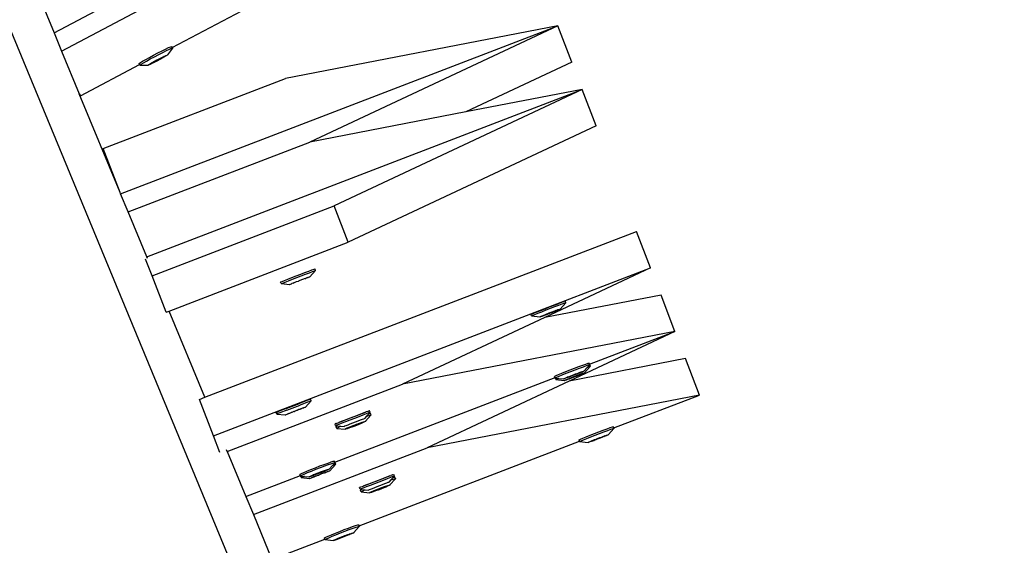
# Model space of a CAD drawing. Units: millimetres. Extents: x -173 to 1578, y 76 to 1107.
# Drawn here: x 1073 to 1104, y 511 to 528 of the extents above; entities that cross this region are included whole.
import ezdxf

# ---------------------------------------------------------------- set-up
doc = ezdxf.new("R2010")
doc.units = ezdxf.units.MM
doc.header["$LTSCALE"] = 45
doc.header["$PDSIZE"] = -1
doc.layers.add('VP-DIM', color=7, linetype='Continuous')
doc.layers.add('VP-HIC', color=6, linetype='Continuous')
doc.layers.add('VP-EQ', color=7, linetype='Continuous', true_color=0x8a3492)
doc.dimstyles.get("Standard").update_dxf_attribs({"dimtxt": 14, "dimasz": 15, "dimexe": 20, "dimexo": 50, "dimgap": 20, "dimtad": 0, "dimdec": 0, "dimzin": 0, "dimdsep": 46, "dimtxsty": 'Standard', "dimcen": -0.001, "dimadec": 0, "dimazin": 0, "dimtfac": 1, "dimtdec": 4, "dimtofl": 0, "dimtmove": 0, "dimatfit": 3, "dimfxl": 70, "dimfxlon": 1, "dimtolj": 1, "dimtzin": 0, "dimarcsym": 0})

# ---------------------------------------------------------------- blocks, each defined once
blk = doc.blocks.new('*D1163')
at = {"layer": 'Defpoints', "color": 0}
for p in [(1197.834, 1008.596), (1197.834, 732.302), (297.006, 509.621)]:
    blk.add_point(p, dxfattribs=at)
at = {"layer": 'VP-DIM', "color": 0, "lineweight": -2}
for p, q in [((297.006, 938.596), (297.006, 1028.596)), ((1197.834, 938.596), (1197.834, 1028.596)), ((312.006, 1008.596), (697.702, 1008.596)), ((1182.834, 1008.596), (772.702, 1008.596))]:
    blk.add_line(p, q, dxfattribs=at)
at = {"layer": 'VP-DIM', "color": 0}
for points in [[(312.006, 1011.096), (312.006, 1006.096), (297.006, 1008.596)], [(1182.834, 1006.096), (1182.834, 1011.096), (1197.834, 1008.596)]]:
    blk.add_solid(points, dxfattribs=at)
at = {"layer": 'VP-DIM', "color": 0, "insert": (735.202, 1008.596), "char_height": 14, "attachment_point": 5}
blk.add_mtext('\\A1;905', dxfattribs=at)
blk = doc.blocks.new('*D1164')
at = {"layer": 'Defpoints', "color": 0}
for p in [(692.223, 740.596), (1459.834, 740.596), (1189.54, 226.69)]:
    blk.add_point(p, dxfattribs=at)
at = {"layer": 'VP-DIM', "color": 0, "lineweight": -2}
for p, q in [((1389.834, 740.596), (1479.834, 740.596)), ((1459.834, 725.596), (1459.834, 522.141)), ((1459.834, 241.69), (1459.834, 449.474)), ((1389.834, 226.69), (1479.834, 226.69))]:
    blk.add_line(p, q, dxfattribs=at)
at = {"layer": 'VP-DIM', "color": 0}
for points in [[(1462.334, 725.596), (1457.334, 725.596), (1459.834, 740.596)], [(1457.334, 241.69), (1462.334, 241.69), (1459.834, 226.69)]]:
    blk.add_solid(points, dxfattribs=at)
at = {"layer": 'VP-DIM', "color": 0, "insert": (1459.834, 485.808), "char_height": 14, "attachment_point": 5, "rotation": 90}
blk.add_mtext('\\A1;515', dxfattribs=at)
blk = doc.blocks.new('*D1165')
at = {"layer": 'Defpoints', "color": 0}
for p in [(94.92, 1087.143), (94.92, 483.608), (1349.92, 483.608)]:
    blk.add_point(p, dxfattribs=at)
at = {"layer": 'VP-DIM', "color": 0, "lineweight": -2}
for p, q in [((94.92, 1017.143), (94.92, 1107.143)), ((1349.92, 1017.143), (1349.92, 1107.143)), ((109.92, 1087.143), (679.087, 1087.143)), ((1334.92, 1087.143), (765.753, 1087.143))]:
    blk.add_line(p, q, dxfattribs=at)
at = {"layer": 'VP-DIM', "color": 0}
for points in [[(109.92, 1089.643), (109.92, 1084.643), (94.92, 1087.143)], [(1334.92, 1084.643), (1334.92, 1089.643), (1349.92, 1087.143)]]:
    blk.add_solid(points, dxfattribs=at)
at = {"layer": 'VP-DIM', "color": 0, "insert": (722.42, 1087.143), "char_height": 14, "attachment_point": 5}
blk.add_mtext('\\A1;1255', dxfattribs=at)
blk = doc.blocks.new('*D1166')
at = {"layer": 'Defpoints', "color": 0}
for p in [(941.924, 891.143), (941.924, 76.072), (1557.92, 76.072)]:
    blk.add_point(p, dxfattribs=at)
at = {"layer": 'VP-DIM', "color": 0, "lineweight": -2}
for p, q in [((1487.92, 891.143), (1577.92, 891.143)), ((1557.92, 876.143), (1557.92, 519.941)), ((1557.92, 91.072), (1557.92, 447.274)), ((1487.92, 76.072), (1577.92, 76.072))]:
    blk.add_line(p, q, dxfattribs=at)
at = {"layer": 'VP-DIM', "color": 0}
for points in [[(1560.42, 876.143), (1555.42, 876.143), (1557.92, 891.143)], [(1555.42, 91.072), (1560.42, 91.072), (1557.92, 76.072)]]:
    blk.add_solid(points, dxfattribs=at)
at = {"layer": 'VP-DIM', "color": 0, "insert": (1557.92, 483.608), "char_height": 14, "attachment_point": 5, "rotation": 90}
blk.add_mtext('\\A1;815', dxfattribs=at)
blk = doc.blocks.new('2902_')
at = {"color": 0}
for p, q in [((335.365, 20.338), (322.086, 52.395)), ((330.823, 43.054), (337.401, 46.522)), ((327.333, 42.941), (332.654, 45.746)), ((326.508, 44.932), (327.095, 43.515)), ((327.095, 43.515), (328.792, 44.41)), ((327.095, 43.515), (327.333, 42.941)), ((329.195, 38.445), (342.973, 43.734)), ((342.973, 43.734), (334.388, 42.074)), ((342.973, 43.734), (335.157, 40.07)), ((343.414, 42.586), (342.973, 43.734)), ((327.333, 42.941), (327.891, 41.593)), ((330.234, 42.808), (330.369, 42.879)), ((330.26, 42.76), (330.394, 42.831)), ((330.369, 42.879), (330.499, 42.946)), ((330.394, 42.831), (330.524, 42.897)), ((330.499, 42.946), (330.614, 43.003)), ((330.524, 42.897), (330.64, 42.955)), ((330.614, 43.003), (330.708, 43.048)), ((330.64, 42.955), (330.733, 43)), ((330.828, 43.031), (330.677, 42.82)), ((330.708, 43.048), (330.773, 43.076)), ((330.733, 43), (330.798, 43.028)), ((330.773, 43.076), (330.805, 43.087)), ((330.798, 43.028), (330.831, 43.039)), ((330.823, 43.054), (330.805, 43.087)), ((330.831, 43.039), (330.823, 43.054)), ((330.831, 43.039), (330.828, 43.031)), ((329.778, 42.541), (329.78, 42.549)), ((329.794, 42.511), (329.778, 42.541)), ((329.78, 42.549), (329.818, 42.575)), ((329.806, 42.501), (329.843, 42.527)), ((329.818, 42.575), (329.888, 42.617)), ((329.843, 42.527), (329.913, 42.569)), ((329.888, 42.617), (329.985, 42.673)), ((329.913, 42.569), (330.01, 42.625)), ((329.985, 42.673), (330.103, 42.738)), ((330.01, 42.625), (330.128, 42.69)), ((330.127, 42.521), (330.089, 42.504)), ((330.094, 42.518), (330.135, 42.543)), ((330.103, 42.738), (330.234, 42.808)), ((330.183, 42.548), (330.127, 42.521)), ((330.128, 42.69), (330.26, 42.76)), ((330.135, 42.543), (330.192, 42.575)), ((330.178, 42.553), (330.345, 42.634)), ((330.207, 42.578), (330.178, 42.553)), ((330.251, 42.582), (330.183, 42.548)), ((330.192, 42.575), (330.262, 42.614)), ((330.337, 42.649), (330.207, 42.578)), ((330.328, 42.621), (330.251, 42.582)), ((330.262, 42.614), (330.339, 42.656)), ((330.345, 42.634), (330.328, 42.621)), ((330.402, 42.684), (330.337, 42.649)), ((330.345, 42.634), (330.337, 42.649)), ((330.339, 42.656), (330.402, 42.684)), ((330.345, 42.634), (330.54, 42.741)), ((330.407, 42.663), (330.345, 42.634)), ((330.535, 42.749), (330.402, 42.684)), ((330.402, 42.684), (330.419, 42.697)), ((330.485, 42.704), (330.407, 42.663)), ((330.419, 42.697), (330.496, 42.737)), ((330.555, 42.743), (330.485, 42.704)), ((330.496, 42.737), (330.564, 42.77)), ((330.569, 42.765), (330.535, 42.749)), ((330.54, 42.741), (330.535, 42.749)), ((330.54, 42.741), (330.569, 42.765)), ((330.612, 42.776), (330.555, 42.743)), ((330.564, 42.77), (330.619, 42.797)), ((330.653, 42.8), (330.612, 42.776)), ((330.619, 42.797), (330.658, 42.814)), ((330.675, 42.816), (330.653, 42.8)), ((330.658, 42.814), (330.675, 42.816)), ((330.677, 42.82), (330.675, 42.816)), ((343.414, 42.586), (340.076, 41.021)), ((327.926, 41.527), (329.794, 42.511)), ((329.803, 42.493), (329.794, 42.511)), ((329.803, 42.493), (329.806, 42.501)), ((329.803, 42.493), (330.07, 42.498)), ((330.07, 42.498), (330.071, 42.503)), ((330.071, 42.503), (330.094, 42.518)), ((330.089, 42.504), (330.071, 42.503)), ((328.646, 39.87), (334.388, 42.074)), ((327.891, 41.593), (327.926, 41.527)), ((329.177, 38.489), (327.891, 41.593)), ((330.017, 36.461), (343.743, 41.73)), ((343.743, 41.73), (335.927, 38.066)), ((343.743, 41.73), (340.076, 41.021)), ((344.183, 40.582), (343.743, 41.73)), ((340.076, 41.021), (335.157, 40.07)), ((344.183, 40.582), (336.367, 36.918)), ((329.432, 37.873), (335.157, 40.07)), ((329.177, 38.489), (328.646, 39.87)), ((329.195, 38.445), (329.177, 38.489)), ((329.432, 37.873), (329.195, 38.445)), ((330.017, 36.461), (329.432, 37.873)), ((330.185, 35.862), (335.927, 38.066)), ((336.367, 36.918), (335.927, 38.066)), ((331.849, 32.037), (345.458, 37.261)), ((345.899, 36.113), (345.458, 37.261)), ((330.725, 34.752), (336.367, 36.918)), ((330.185, 35.862), (329.982, 36.39)), ((330.037, 36.411), (330.017, 36.461)), ((332.119, 30.823), (345.899, 36.113)), ((335.006, 35.964), (335.127, 36.01)), ((335.127, 36.01), (335.224, 36.046)), ((335.342, 36.032), (335.163, 35.833)), ((335.224, 36.046), (335.29, 36.071)), ((335.243, 35.996), (335.31, 36.02)), ((335.29, 36.071), (335.322, 36.082)), ((335.31, 36.02), (335.342, 36.032)), ((335.342, 36.032), (335.322, 36.082)), ((345.899, 36.113), (342.561, 34.548)), ((330.626, 34.714), (330.185, 35.862)), ((334.283, 35.685), (334.359, 35.715)), ((334.359, 35.715), (334.463, 35.755)), ((334.378, 35.664), (334.483, 35.705)), ((334.463, 35.755), (334.589, 35.804)), ((334.483, 35.705), (334.609, 35.753)), ((334.589, 35.804), (334.728, 35.858)), ((334.609, 35.753), (334.747, 35.807)), ((334.728, 35.858), (334.87, 35.912)), ((334.747, 35.807), (334.89, 35.861)), ((334.808, 35.696), (334.788, 35.687)), ((334.808, 35.696), (334.812, 35.7)), ((334.872, 35.72), (334.812, 35.7)), ((334.87, 35.912), (335.006, 35.964)), ((334.876, 35.724), (334.872, 35.72)), ((334.896, 35.733), (334.876, 35.724)), ((334.89, 35.861), (335.026, 35.913)), ((334.954, 35.751), (334.896, 35.733)), ((334.976, 35.763), (334.954, 35.751)), ((335.015, 35.776), (334.976, 35.763)), ((335.015, 35.776), (335.029, 35.78)), ((335.026, 35.913), (335.146, 35.959)), ((335.047, 35.79), (335.029, 35.78)), ((335.09, 35.804), (335.047, 35.79)), ((335.09, 35.804), (335.105, 35.812)), ((335.135, 35.821), (335.105, 35.812)), ((335.144, 35.826), (335.135, 35.821)), ((335.144, 35.826), (335.16, 35.831)), ((335.146, 35.959), (335.243, 35.996)), ((335.163, 35.833), (335.16, 35.831)), ((334.236, 35.665), (334.241, 35.668)), ((334.256, 35.615), (334.236, 35.665)), ((334.241, 35.668), (334.283, 35.685)), ((334.256, 35.615), (334.261, 35.617)), ((334.261, 35.617), (334.303, 35.634)), ((334.261, 35.617), (334.521, 35.587)), ((334.303, 35.634), (334.378, 35.664)), ((334.521, 35.587), (334.524, 35.589)), ((334.524, 35.589), (334.54, 35.594)), ((334.54, 35.594), (334.549, 35.599)), ((334.549, 35.599), (334.579, 35.608)), ((334.594, 35.616), (334.579, 35.608)), ((334.637, 35.63), (334.594, 35.616)), ((334.637, 35.63), (334.655, 35.64)), ((334.669, 35.645), (334.655, 35.64)), ((334.708, 35.657), (334.669, 35.645)), ((334.73, 35.669), (334.708, 35.657)), ((334.788, 35.687), (334.73, 35.669)), ((346.228, 35.257), (342.561, 34.548)), ((346.668, 34.109), (346.228, 35.257)), ((342.318, 34.726), (342.438, 34.773)), ((342.438, 34.773), (342.574, 34.826)), ((342.593, 34.775), (342.457, 34.722)), ((342.574, 34.826), (342.716, 34.88)), ((342.735, 34.83), (342.593, 34.775)), ((342.716, 34.88), (342.855, 34.933)), ((342.874, 34.883), (342.735, 34.83)), ((342.855, 34.933), (342.981, 34.981)), ((342.867, 34.74), (342.938, 34.767)), ((343.001, 34.93), (342.874, 34.883)), ((342.916, 34.766), (342.904, 34.759)), ((342.939, 34.77), (342.916, 34.766)), ((342.938, 34.767), (342.995, 34.79)), ((342.978, 34.789), (342.939, 34.77)), ((343.023, 34.805), (342.978, 34.789)), ((343.086, 35.02), (342.981, 34.981)), ((342.995, 34.79), (343.023, 34.805)), ((343.106, 34.969), (343.001, 34.93)), ((343.034, 34.806), (343.023, 34.805)), ((343.034, 34.806), (343.048, 34.814)), ((343.052, 34.814), (343.048, 34.814)), ((343.225, 35.012), (343.052, 34.814)), ((343.163, 35.048), (343.086, 35.02)), ((343.182, 34.997), (343.106, 34.969)), ((343.205, 35.062), (343.163, 35.048)), ((343.225, 35.012), (343.182, 34.997)), ((343.212, 35.063), (343.205, 35.062)), ((343.231, 35.012), (343.212, 35.063)), ((343.231, 35.012), (343.225, 35.012)), ((330.626, 34.714), (330.725, 34.752)), ((331.849, 32.037), (330.725, 34.752)), ((342.561, 34.548), (338.083, 32.449)), ((342.125, 34.647), (342.156, 34.661)), ((342.144, 34.597), (342.125, 34.647)), ((342.175, 34.61), (342.144, 34.597)), ((342.144, 34.597), (342.41, 34.569)), ((342.156, 34.661), (342.222, 34.688)), ((342.241, 34.637), (342.175, 34.61)), ((342.222, 34.688), (342.318, 34.726)), ((342.337, 34.675), (342.241, 34.637)), ((342.457, 34.722), (342.337, 34.675)), ((342.41, 34.569), (342.414, 34.569)), ((342.414, 34.569), (342.428, 34.577)), ((342.428, 34.577), (342.439, 34.578)), ((342.439, 34.578), (342.484, 34.594)), ((342.467, 34.593), (342.439, 34.578)), ((342.524, 34.615), (342.467, 34.593)), ((342.484, 34.594), (342.523, 34.613)), ((342.523, 34.613), (342.546, 34.617)), ((342.558, 34.626), (342.524, 34.615)), ((342.546, 34.617), (342.559, 34.623)), ((342.595, 34.643), (342.558, 34.626)), ((342.559, 34.623), (342.558, 34.626)), ((342.559, 34.623), (342.621, 34.645)), ((342.559, 34.623), (342.595, 34.643)), ((342.675, 34.674), (342.595, 34.643)), ((342.621, 34.645), (342.703, 34.676)), ((342.696, 34.681), (342.675, 34.674)), ((342.759, 34.706), (342.696, 34.681)), ((342.703, 34.676), (342.767, 34.702)), ((342.765, 34.707), (342.759, 34.706)), ((342.841, 34.737), (342.765, 34.707)), ((342.767, 34.702), (342.765, 34.707)), ((342.767, 34.702), (342.787, 34.708)), ((342.787, 34.708), (342.867, 34.74)), ((342.904, 34.759), (342.841, 34.737)), ((342.904, 34.759), (342.867, 34.74)), ((346.668, 34.109), (338.083, 32.449)), ((346.668, 34.109), (343.33, 32.544)), ((343.975, 33.075), (346.668, 34.109)), ((346.997, 33.253), (343.33, 32.544)), ((347.438, 32.105), (346.997, 33.253)), ((343.223, 32.846), (343.361, 32.901)), ((343.361, 32.901), (343.503, 32.955)), ((343.381, 32.85), (343.523, 32.904)), ((343.503, 32.955), (343.64, 33.006)), ((343.523, 32.904), (343.659, 32.955)), ((343.64, 33.006), (343.761, 33.05)), ((343.659, 32.955), (343.781, 32.999)), ((343.761, 33.05), (343.859, 33.084)), ((343.781, 32.999), (343.878, 33.033)), ((343.901, 32.974), (343.8, 32.864)), ((343.994, 33.008), (343.821, 32.81)), ((343.859, 33.084), (343.927, 33.106)), ((343.878, 33.033), (343.946, 33.055)), ((343.976, 33.058), (343.901, 32.974)), ((343.951, 32.993), (343.901, 32.974)), ((343.927, 33.106), (343.96, 33.114)), ((343.946, 33.055), (343.976, 33.058)), ((343.994, 33.008), (343.951, 32.993)), ((343.975, 33.075), (343.96, 33.114)), ((343.979, 33.063), (343.975, 33.075)), ((343.979, 33.063), (343.976, 33.058)), ((343.981, 33.059), (343.976, 33.058)), ((344, 33.008), (343.981, 33.059)), ((344, 33.008), (343.994, 33.008)), ((335.946, 29.993), (342.888, 32.658)), ((342.874, 32.694), (342.878, 32.701)), ((342.888, 32.658), (342.874, 32.694)), ((342.878, 32.701), (342.919, 32.721)), ((342.894, 32.643), (342.888, 32.658)), ((342.894, 32.643), (342.898, 32.65)), ((342.914, 32.593), (342.894, 32.643)), ((342.894, 32.643), (343.008, 32.632)), ((342.898, 32.65), (342.939, 32.67)), ((342.944, 32.606), (342.914, 32.593)), ((342.914, 32.593), (343.179, 32.565)), ((342.919, 32.721), (342.994, 32.753)), ((342.939, 32.67), (343.013, 32.703)), ((343.008, 32.632), (342.944, 32.606)), ((342.994, 32.753), (343.097, 32.796)), ((343.008, 32.632), (343.159, 32.617)), ((343.013, 32.703), (343.117, 32.745)), ((343.097, 32.796), (343.223, 32.846)), ((343.117, 32.745), (343.242, 32.796)), ((343.159, 32.617), (343.162, 32.62)), ((343.162, 32.62), (343.186, 32.632)), ((343.179, 32.622), (343.162, 32.62)), ((343.219, 32.635), (343.179, 32.622)), ((343.186, 32.632), (343.23, 32.651)), ((343.208, 32.574), (343.253, 32.59)), ((343.236, 32.589), (343.208, 32.574)), ((343.277, 32.655), (343.219, 32.635)), ((343.23, 32.651), (343.291, 32.677)), ((343.293, 32.611), (343.236, 32.589)), ((343.242, 32.796), (343.381, 32.85)), ((343.253, 32.59), (343.293, 32.609)), ((343.273, 32.659), (343.348, 32.681)), ((343.305, 32.678), (343.273, 32.659)), ((343.348, 32.681), (343.277, 32.655)), ((343.291, 32.677), (343.305, 32.678)), ((343.327, 32.622), (343.293, 32.611)), ((343.293, 32.609), (343.315, 32.613)), ((343.305, 32.678), (343.365, 32.706)), ((343.315, 32.613), (343.328, 32.619)), ((343.364, 32.639), (343.327, 32.622)), ((343.328, 32.619), (343.327, 32.622)), ((343.328, 32.619), (343.39, 32.641)), ((343.328, 32.619), (343.364, 32.639)), ((343.429, 32.711), (343.348, 32.681)), ((343.444, 32.67), (343.364, 32.639)), ((343.365, 32.706), (343.443, 32.733)), ((343.39, 32.641), (343.472, 32.672)), ((343.448, 32.721), (343.429, 32.711)), ((343.443, 32.733), (343.447, 32.738)), ((343.448, 32.721), (343.443, 32.733)), ((343.465, 32.677), (343.444, 32.67)), ((343.447, 32.738), (343.512, 32.76)), ((343.513, 32.743), (343.448, 32.721)), ((343.529, 32.702), (343.465, 32.677)), ((343.472, 32.672), (343.536, 32.698)), ((343.512, 32.76), (343.531, 32.77)), ((343.595, 32.775), (343.513, 32.743)), ((343.534, 32.703), (343.529, 32.702)), ((343.531, 32.77), (343.612, 32.801)), ((343.611, 32.733), (343.534, 32.703)), ((343.536, 32.698), (343.534, 32.703)), ((343.536, 32.698), (343.556, 32.704)), ((343.556, 32.704), (343.637, 32.735)), ((343.654, 32.803), (343.595, 32.775)), ((343.673, 32.755), (343.611, 32.733)), ((343.612, 32.801), (343.683, 32.826)), ((343.652, 32.81), (343.612, 32.801)), ((343.637, 32.735), (343.707, 32.763)), ((343.673, 32.755), (343.637, 32.735)), ((343.687, 32.822), (343.652, 32.81)), ((343.654, 32.803), (343.652, 32.81)), ((343.654, 32.803), (343.687, 32.822)), ((343.669, 32.804), (343.654, 32.803)), ((343.73, 32.83), (343.669, 32.804)), ((343.685, 32.761), (343.673, 32.755)), ((343.683, 32.826), (343.741, 32.847)), ((343.708, 32.766), (343.685, 32.761)), ((343.707, 32.763), (343.764, 32.786)), ((343.747, 32.784), (343.708, 32.766)), ((343.774, 32.849), (343.73, 32.83)), ((343.741, 32.847), (343.781, 32.86)), ((343.792, 32.801), (343.747, 32.784)), ((343.764, 32.786), (343.792, 32.801)), ((343.798, 32.861), (343.774, 32.849)), ((343.781, 32.86), (343.798, 32.861)), ((343.803, 32.802), (343.792, 32.801)), ((343.8, 32.864), (343.798, 32.861)), ((343.803, 32.802), (343.818, 32.809)), ((343.821, 32.81), (343.818, 32.809)), ((332.557, 30.328), (338.083, 32.449)), ((343.33, 32.544), (338.852, 30.445)), ((343.179, 32.565), (343.183, 32.565)), ((343.183, 32.565), (343.198, 32.573)), ((343.198, 32.573), (343.208, 32.574)), ((331.679, 31.971), (331.849, 32.037)), ((332.119, 30.823), (331.679, 31.971)), ((335.179, 31.975), (335.136, 31.959)), ((335.184, 31.977), (335.179, 31.975)), ((335.204, 31.926), (335.184, 31.977)), ((347.438, 32.105), (338.852, 30.445)), ((344.744, 31.071), (347.438, 32.105)), ((334.412, 31.683), (334.195, 31.599)), ((334.412, 31.683), (334.83, 31.843)), ((334.432, 31.632), (334.849, 31.792)), ((335.06, 31.931), (334.83, 31.843)), ((334.877, 31.671), (334.839, 31.655)), ((335.08, 31.88), (334.849, 31.792)), ((334.877, 31.671), (334.89, 31.677)), ((334.91, 31.683), (334.89, 31.677)), ((334.952, 31.7), (334.91, 31.683)), ((334.952, 31.7), (334.967, 31.705)), ((334.997, 31.717), (334.967, 31.705)), ((335.007, 31.72), (334.997, 31.717)), ((335.007, 31.72), (335.022, 31.727)), ((335.025, 31.728), (335.022, 31.727)), ((335.198, 31.924), (335.025, 31.728)), ((335.136, 31.959), (335.06, 31.931)), ((335.156, 31.909), (335.08, 31.88)), ((335.198, 31.924), (335.156, 31.909)), ((335.204, 31.926), (335.198, 31.924)), ((334.129, 31.573), (334.098, 31.56)), ((334.117, 31.51), (334.098, 31.56)), ((334.149, 31.522), (334.117, 31.51)), ((334.117, 31.51), (334.383, 31.482)), ((334.195, 31.599), (334.129, 31.573)), ((334.215, 31.548), (334.149, 31.522)), ((334.432, 31.632), (334.215, 31.548)), ((334.383, 31.482), (334.386, 31.483)), ((334.386, 31.483), (334.402, 31.489)), ((334.402, 31.489), (334.412, 31.492)), ((334.412, 31.492), (334.441, 31.505)), ((334.456, 31.509), (334.441, 31.505)), ((334.498, 31.527), (334.456, 31.509)), ((334.498, 31.527), (334.518, 31.533)), ((334.518, 31.533), (334.531, 31.538)), ((334.531, 31.538), (334.569, 31.554)), ((334.593, 31.561), (334.569, 31.554)), ((334.649, 31.585), (334.593, 31.561)), ((334.669, 31.592), (334.649, 31.585)), ((334.669, 31.592), (334.675, 31.592)), ((334.733, 31.617), (334.675, 31.592)), ((334.739, 31.617), (334.733, 31.617)), ((334.759, 31.625), (334.739, 31.617)), ((334.815, 31.648), (334.759, 31.625)), ((334.839, 31.655), (334.815, 31.648)), ((336.403, 31.367), (336.267, 31.315)), ((336.305, 31.335), (336.443, 31.389)), ((336.546, 31.421), (336.403, 31.367)), ((336.565, 31.37), (336.423, 31.316)), ((336.443, 31.389), (336.586, 31.443)), ((336.685, 31.475), (336.546, 31.421)), ((336.704, 31.424), (336.565, 31.37)), ((336.586, 31.443), (336.722, 31.495)), ((336.81, 31.523), (336.685, 31.475)), ((336.83, 31.473), (336.704, 31.424)), ((336.722, 31.495), (336.842, 31.541)), ((336.85, 31.352), (336.806, 31.335)), ((336.915, 31.564), (336.81, 31.523)), ((336.934, 31.513), (336.83, 31.473)), ((336.842, 31.541), (336.915, 31.564)), ((336.875, 31.362), (336.85, 31.352)), ((336.878, 31.364), (336.875, 31.362)), ((336.947, 31.44), (336.878, 31.364)), ((337.086, 31.47), (336.911, 31.28)), ((336.915, 31.564), (336.939, 31.577)), ((337.01, 31.543), (336.934, 31.513)), ((336.991, 31.594), (336.939, 31.577)), ((337.017, 31.519), (336.947, 31.44)), ((336.947, 31.44), (336.987, 31.453)), ((336.987, 31.453), (337.055, 31.473)), ((337.006, 31.602), (336.991, 31.594)), ((337.006, 31.602), (337.032, 31.611)), ((337.052, 31.56), (337.01, 31.543)), ((337.052, 31.56), (337.017, 31.519)), ((337.017, 31.519), (337.036, 31.524)), ((337.038, 31.614), (337.032, 31.611)), ((337.036, 31.524), (337.07, 31.53)), ((337.057, 31.563), (337.038, 31.614)), ((337.057, 31.563), (337.052, 31.56)), ((337.055, 31.473), (337.089, 31.479)), ((337.089, 31.479), (337.07, 31.53)), ((337.089, 31.479), (337.086, 31.47)), ((335.952, 31.196), (335.957, 31.199)), ((335.971, 31.146), (335.952, 31.196)), ((335.983, 31.208), (335.957, 31.199)), ((336.003, 31.157), (335.971, 31.146)), ((335.971, 31.146), (336.028, 31.139)), ((335.999, 31.216), (335.983, 31.208)), ((335.985, 31.109), (335.988, 31.117)), ((336.005, 31.058), (335.985, 31.109)), ((335.988, 31.117), (336.028, 31.139)), ((335.999, 31.216), (336.05, 31.232)), ((336.069, 31.182), (336.003, 31.157)), ((336.005, 31.058), (336.008, 31.066)), ((336.005, 31.058), (336.27, 31.031)), ((336.008, 31.066), (336.048, 31.089)), ((336.028, 31.139), (336.134, 31.129)), ((336.048, 31.089), (336.121, 31.123)), ((336.05, 31.232), (336.074, 31.246)), ((336.166, 31.218), (336.069, 31.182)), ((336.074, 31.246), (336.179, 31.286)), ((336.147, 31.269), (336.074, 31.246)), ((336.121, 31.123), (336.134, 31.129)), ((336.134, 31.129), (336.237, 31.118)), ((336.267, 31.315), (336.147, 31.269)), ((336.287, 31.264), (336.166, 31.218)), ((336.179, 31.286), (336.305, 31.335)), ((336.255, 31.125), (336.237, 31.118)), ((336.295, 31.139), (336.255, 31.125)), ((336.27, 31.031), (336.272, 31.036)), ((336.272, 31.036), (336.295, 31.049)), ((336.423, 31.316), (336.287, 31.264)), ((336.33, 31.046), (336.29, 31.035)), ((336.352, 31.161), (336.295, 31.139)), ((336.295, 31.049), (336.339, 31.07)), ((336.389, 31.065), (336.33, 31.046)), ((336.339, 31.07), (336.4, 31.096)), ((336.423, 31.188), (336.352, 31.161)), ((336.384, 31.072), (336.56, 31.132)), ((336.415, 31.095), (336.384, 31.072)), ((336.461, 31.091), (336.389, 31.065)), ((336.4, 31.096), (336.474, 31.126)), ((336.553, 31.151), (336.415, 31.095)), ((336.504, 31.218), (336.423, 31.188)), ((336.541, 31.12), (336.461, 31.091)), ((336.474, 31.126), (336.555, 31.159)), ((336.588, 31.251), (336.504, 31.218)), ((336.626, 31.152), (336.541, 31.12)), ((336.621, 31.178), (336.553, 31.151)), ((336.56, 31.132), (336.553, 31.151)), ((336.555, 31.159), (336.639, 31.191)), ((336.56, 31.132), (336.766, 31.215)), ((336.67, 31.282), (336.588, 31.251)), ((336.762, 31.226), (336.621, 31.178)), ((336.707, 31.184), (336.626, 31.152)), ((336.639, 31.191), (336.72, 31.22)), ((336.744, 31.311), (336.67, 31.282)), ((336.781, 31.215), (336.707, 31.184)), ((336.72, 31.22), (336.792, 31.245)), ((336.806, 31.335), (336.744, 31.311)), ((336.796, 31.238), (336.762, 31.226)), ((336.766, 31.215), (336.762, 31.226)), ((336.766, 31.215), (336.796, 31.238)), ((336.842, 31.241), (336.781, 31.215)), ((336.792, 31.245), (336.85, 31.265)), ((336.885, 31.261), (336.842, 31.241)), ((336.85, 31.265), (336.891, 31.276)), ((336.909, 31.275), (336.885, 31.261)), ((336.891, 31.276), (336.911, 31.28)), ((336.911, 31.28), (336.909, 31.275)), ((344.409, 31.002), (344.53, 31.046)), ((344.53, 31.046), (344.628, 31.08)), ((344.744, 31.053), (344.57, 30.86)), ((344.628, 31.08), (344.696, 31.102)), ((344.648, 31.029), (344.715, 31.051)), ((344.696, 31.102), (344.729, 31.11)), ((344.715, 31.051), (344.748, 31.059)), ((344.744, 31.071), (344.729, 31.11)), ((344.748, 31.059), (344.744, 31.071)), ((344.748, 31.059), (344.744, 31.053)), ((332.322, 30.295), (332.119, 30.823)), ((336.29, 31.035), (336.27, 31.031)), ((343.688, 30.717), (343.763, 30.749)), ((343.763, 30.749), (343.867, 30.792)), ((343.783, 30.699), (343.886, 30.741)), ((343.867, 30.792), (343.992, 30.842)), ((343.886, 30.741), (344.011, 30.792)), ((343.992, 30.842), (344.13, 30.896)), ((344.011, 30.792), (344.15, 30.846)), ((344.13, 30.896), (344.273, 30.951)), ((344.134, 30.702), (344.213, 30.729)), ((344.15, 30.846), (344.292, 30.9)), ((344.213, 30.729), (344.216, 30.734)), ((344.217, 30.717), (344.213, 30.729)), ((344.216, 30.734), (344.281, 30.756)), ((344.282, 30.739), (344.217, 30.717)), ((344.273, 30.951), (344.409, 31.002)), ((344.281, 30.756), (344.3, 30.766)), ((344.364, 30.771), (344.282, 30.739)), ((344.292, 30.9), (344.429, 30.951)), ((344.3, 30.766), (344.381, 30.796)), ((344.424, 30.799), (344.364, 30.771)), ((344.381, 30.796), (344.452, 30.822)), ((344.421, 30.806), (344.381, 30.796)), ((344.456, 30.818), (344.421, 30.806)), ((344.424, 30.799), (344.421, 30.806)), ((344.424, 30.799), (344.456, 30.818)), ((344.438, 30.8), (344.424, 30.799)), ((344.429, 30.951), (344.55, 30.995)), ((344.499, 30.826), (344.438, 30.8)), ((344.452, 30.822), (344.51, 30.843)), ((344.543, 30.845), (344.499, 30.826)), ((344.51, 30.843), (344.55, 30.855)), ((344.567, 30.857), (344.543, 30.845)), ((344.55, 30.995), (344.648, 31.029)), ((344.55, 30.855), (344.567, 30.857)), ((344.57, 30.86), (344.567, 30.857)), ((333.379, 28.344), (338.852, 30.445)), ((336.715, 27.989), (343.658, 30.654)), ((343.644, 30.69), (343.648, 30.697)), ((343.658, 30.654), (343.644, 30.69)), ((343.648, 30.697), (343.688, 30.717)), ((343.663, 30.64), (343.658, 30.654)), ((343.663, 30.64), (343.667, 30.646)), ((343.663, 30.64), (343.929, 30.613)), ((343.667, 30.646), (343.708, 30.666)), ((343.708, 30.666), (343.783, 30.699)), ((343.929, 30.613), (343.931, 30.616)), ((343.931, 30.616), (343.955, 30.628)), ((343.948, 30.618), (343.931, 30.616)), ((343.988, 30.63), (343.948, 30.618)), ((343.955, 30.628), (343.999, 30.647)), ((344.046, 30.651), (343.988, 30.63)), ((343.999, 30.647), (344.06, 30.673)), ((344.043, 30.655), (344.118, 30.677)), ((344.075, 30.674), (344.043, 30.655)), ((344.118, 30.677), (344.046, 30.651)), ((344.06, 30.673), (344.075, 30.674)), ((344.075, 30.674), (344.134, 30.702)), ((344.198, 30.707), (344.118, 30.677)), ((344.217, 30.717), (344.198, 30.707)), ((332.557, 30.328), (332.536, 30.378)), ((332.557, 30.328), (333.142, 28.916)), ((335.194, 29.764), (335.332, 29.819)), ((335.332, 29.819), (335.475, 29.873)), ((335.352, 29.768), (335.494, 29.822)), ((335.475, 29.873), (335.611, 29.924)), ((335.494, 29.822), (335.631, 29.873)), ((335.611, 29.924), (335.733, 29.967)), ((335.631, 29.873), (335.752, 29.916)), ((335.733, 29.967), (335.831, 30)), ((335.752, 29.916), (335.85, 29.95)), ((335.871, 29.884), (335.773, 29.778)), ((335.967, 29.92), (335.794, 29.723)), ((335.831, 30), (335.899, 30.021)), ((335.85, 29.95), (335.919, 29.97)), ((335.949, 29.971), (335.871, 29.884)), ((335.925, 29.904), (335.871, 29.884)), ((335.899, 30.021), (335.932, 30.028)), ((335.919, 29.97), (335.952, 29.977)), ((335.967, 29.92), (335.925, 29.904)), ((335.946, 29.993), (335.932, 30.028)), ((335.952, 29.977), (335.946, 29.993)), ((335.952, 29.977), (335.949, 29.971)), ((335.954, 29.973), (335.949, 29.971)), ((335.973, 29.922), (335.954, 29.973)), ((335.973, 29.922), (335.967, 29.92)), ((333.142, 28.916), (334.86, 29.576)), ((334.848, 29.608), (334.851, 29.615)), ((334.86, 29.576), (334.848, 29.608)), ((334.851, 29.615), (334.891, 29.636)), ((334.867, 29.556), (334.86, 29.576)), ((334.867, 29.556), (334.871, 29.564)), ((334.887, 29.506), (334.867, 29.556)), ((334.867, 29.556), (334.984, 29.544)), ((334.871, 29.564), (334.911, 29.585)), ((334.918, 29.518), (334.887, 29.506)), ((334.887, 29.506), (335.152, 29.478)), ((334.891, 29.636), (334.966, 29.67)), ((334.911, 29.585), (334.985, 29.619)), ((334.984, 29.544), (334.918, 29.518)), ((334.966, 29.67), (335.069, 29.713)), ((334.987, 29.545), (334.984, 29.544)), ((334.984, 29.544), (335.132, 29.53)), ((334.985, 29.619), (335.088, 29.663)), ((335.069, 29.713), (335.194, 29.764)), ((335.088, 29.663), (335.213, 29.713)), ((335.132, 29.53), (335.134, 29.534)), ((335.134, 29.534), (335.158, 29.547)), ((335.152, 29.534), (335.134, 29.534)), ((335.192, 29.546), (335.152, 29.534)), ((335.156, 29.479), (335.171, 29.485)), ((335.158, 29.547), (335.202, 29.567)), ((335.171, 29.485), (335.181, 29.488)), ((335.181, 29.488), (335.21, 29.5)), ((335.25, 29.566), (335.192, 29.546)), ((335.202, 29.567), (335.263, 29.592)), ((335.226, 29.505), (335.21, 29.5)), ((335.213, 29.713), (335.352, 29.768)), ((335.267, 29.523), (335.226, 29.505)), ((335.246, 29.572), (335.421, 29.633)), ((335.278, 29.593), (335.246, 29.572)), ((335.322, 29.592), (335.25, 29.566)), ((335.263, 29.592), (335.337, 29.622)), ((335.267, 29.523), (335.288, 29.529)), ((335.416, 29.648), (335.278, 29.593)), ((335.3, 29.534), (335.288, 29.529)), ((335.3, 29.534), (335.338, 29.55)), ((335.403, 29.622), (335.322, 29.592)), ((335.337, 29.622), (335.419, 29.654)), ((335.362, 29.557), (335.338, 29.55)), ((335.418, 29.581), (335.362, 29.557)), ((335.421, 29.633), (335.403, 29.622)), ((335.484, 29.675), (335.416, 29.648)), ((335.421, 29.633), (335.416, 29.648)), ((335.418, 29.581), (335.439, 29.588)), ((335.419, 29.654), (335.484, 29.675)), ((335.421, 29.633), (335.628, 29.715)), ((335.487, 29.654), (335.421, 29.633)), ((335.444, 29.588), (335.439, 29.588)), ((335.503, 29.613), (335.444, 29.588)), ((335.624, 29.724), (335.484, 29.675)), ((335.484, 29.675), (335.503, 29.687)), ((335.569, 29.686), (335.487, 29.654)), ((335.503, 29.687), (335.584, 29.716)), ((335.508, 29.613), (335.503, 29.613)), ((335.528, 29.621), (335.508, 29.613)), ((335.585, 29.644), (335.528, 29.621)), ((335.643, 29.716), (335.569, 29.686)), ((335.584, 29.716), (335.655, 29.742)), ((335.609, 29.651), (335.585, 29.644)), ((335.646, 29.667), (335.609, 29.651)), ((335.659, 29.736), (335.624, 29.724)), ((335.628, 29.715), (335.624, 29.724)), ((335.628, 29.715), (335.659, 29.736)), ((335.704, 29.741), (335.643, 29.716)), ((335.646, 29.667), (335.659, 29.673)), ((335.655, 29.742), (335.713, 29.762)), ((335.68, 29.679), (335.659, 29.673)), ((335.721, 29.696), (335.68, 29.679)), ((335.747, 29.761), (335.704, 29.741)), ((335.713, 29.762), (335.754, 29.774)), ((335.721, 29.696), (335.737, 29.701)), ((335.766, 29.713), (335.737, 29.701)), ((335.771, 29.774), (335.747, 29.761)), ((335.754, 29.774), (335.771, 29.774)), ((335.776, 29.716), (335.766, 29.713)), ((335.773, 29.778), (335.771, 29.774)), ((335.776, 29.716), (335.791, 29.722)), ((335.794, 29.723), (335.791, 29.722)), ((337.355, 29.439), (337.491, 29.491)), ((337.58, 29.519), (337.454, 29.471)), ((337.491, 29.491), (337.612, 29.537)), ((337.684, 29.56), (337.58, 29.519)), ((337.704, 29.509), (337.599, 29.468)), ((337.612, 29.537), (337.684, 29.56)), ((337.684, 29.56), (337.709, 29.573)), ((337.779, 29.539), (337.704, 29.509)), ((337.76, 29.59), (337.709, 29.573)), ((337.787, 29.515), (337.716, 29.436)), ((337.775, 29.598), (337.76, 29.59)), ((337.775, 29.598), (337.802, 29.607)), ((337.821, 29.556), (337.779, 29.539)), ((337.821, 29.556), (337.787, 29.515)), ((337.787, 29.515), (337.805, 29.52)), ((337.807, 29.609), (337.802, 29.607)), ((337.805, 29.52), (337.839, 29.526)), ((337.826, 29.559), (337.807, 29.609)), ((337.826, 29.559), (337.821, 29.556)), ((337.859, 29.475), (337.839, 29.526)), ((335.152, 29.478), (335.156, 29.479)), ((336.721, 29.192), (336.726, 29.195)), ((336.74, 29.141), (336.721, 29.192)), ((336.753, 29.204), (336.726, 29.195)), ((336.768, 29.212), (336.753, 29.204)), ((336.768, 29.212), (336.819, 29.228)), ((336.839, 29.178), (336.772, 29.153)), ((336.819, 29.228), (336.844, 29.242)), ((336.936, 29.214), (336.839, 29.178)), ((336.844, 29.242), (336.948, 29.282)), ((336.916, 29.265), (336.844, 29.242)), ((337.037, 29.311), (336.916, 29.265)), ((337.056, 29.26), (336.936, 29.214)), ((336.948, 29.282), (337.074, 29.331)), ((337.173, 29.363), (337.037, 29.311)), ((337.192, 29.312), (337.056, 29.26)), ((337.074, 29.331), (337.213, 29.385)), ((337.193, 29.184), (337.121, 29.157)), ((337.315, 29.417), (337.173, 29.363)), ((337.335, 29.366), (337.192, 29.312)), ((337.273, 29.214), (337.193, 29.184)), ((337.213, 29.385), (337.355, 29.439)), ((337.357, 29.247), (337.273, 29.214)), ((337.454, 29.471), (337.315, 29.417)), ((337.39, 29.174), (337.322, 29.147)), ((337.325, 29.154), (337.409, 29.186)), ((337.329, 29.128), (337.535, 29.211)), ((337.473, 29.42), (337.335, 29.366)), ((337.439, 29.278), (337.357, 29.247)), ((337.531, 29.222), (337.39, 29.174)), ((337.477, 29.18), (337.395, 29.148)), ((337.409, 29.186), (337.489, 29.216)), ((337.513, 29.307), (337.439, 29.278)), ((337.599, 29.468), (337.473, 29.42)), ((337.55, 29.211), (337.477, 29.18)), ((337.489, 29.216), (337.561, 29.241)), ((337.575, 29.331), (337.513, 29.307)), ((337.566, 29.234), (337.531, 29.222)), ((337.535, 29.211), (337.531, 29.222)), ((337.535, 29.211), (337.566, 29.234)), ((337.611, 29.237), (337.55, 29.211)), ((337.561, 29.241), (337.62, 29.26)), ((337.62, 29.348), (337.575, 29.331)), ((337.655, 29.257), (337.611, 29.237)), ((337.645, 29.358), (337.62, 29.348)), ((337.62, 29.26), (337.66, 29.272)), ((337.648, 29.36), (337.645, 29.358)), ((337.716, 29.436), (337.648, 29.36)), ((337.678, 29.27), (337.655, 29.257)), ((337.66, 29.272), (337.68, 29.276)), ((337.68, 29.276), (337.678, 29.27)), ((337.856, 29.466), (337.68, 29.276)), ((337.716, 29.436), (337.756, 29.449)), ((337.756, 29.449), (337.825, 29.469)), ((337.825, 29.469), (337.859, 29.475)), ((337.859, 29.475), (337.856, 29.466)), ((333.142, 28.916), (333.379, 28.344)), ((336.772, 29.153), (336.74, 29.141)), ((336.74, 29.141), (336.797, 29.135)), ((336.754, 29.105), (336.758, 29.113)), ((336.774, 29.054), (336.754, 29.105)), ((336.758, 29.113), (336.797, 29.135)), ((336.774, 29.054), (336.777, 29.062)), ((336.774, 29.054), (337.039, 29.027)), ((336.777, 29.062), (336.817, 29.085)), ((336.797, 29.135), (336.903, 29.125)), ((336.817, 29.085), (336.891, 29.119)), ((336.891, 29.119), (336.903, 29.125)), ((336.903, 29.125), (337.006, 29.114)), ((337.025, 29.121), (337.006, 29.114)), ((337.064, 29.135), (337.025, 29.121)), ((337.039, 29.027), (337.041, 29.032)), ((337.059, 29.03), (337.039, 29.027)), ((337.041, 29.032), (337.065, 29.045)), ((337.1, 29.042), (337.059, 29.03)), ((337.121, 29.157), (337.064, 29.135)), ((337.065, 29.045), (337.108, 29.066)), ((337.158, 29.061), (337.1, 29.042)), ((337.108, 29.066), (337.169, 29.092)), ((337.154, 29.068), (337.329, 29.128)), ((337.184, 29.091), (337.154, 29.068)), ((337.23, 29.086), (337.158, 29.061)), ((337.169, 29.092), (337.243, 29.122)), ((337.322, 29.147), (337.184, 29.091)), ((337.311, 29.116), (337.23, 29.086)), ((337.243, 29.122), (337.325, 29.154)), ((337.395, 29.148), (337.311, 29.116)), ((337.329, 29.128), (337.322, 29.147)), ((333.379, 28.344), (333.964, 26.933)), ((336.38, 27.92), (336.502, 27.963)), ((336.502, 27.963), (336.6, 27.996)), ((336.522, 27.912), (336.62, 27.945)), ((336.718, 27.966), (336.543, 27.774)), ((336.6, 27.996), (336.668, 28.017)), ((336.62, 27.945), (336.688, 27.966)), ((336.668, 28.017), (336.702, 28.024)), ((336.688, 27.966), (336.721, 27.973)), ((336.715, 27.989), (336.702, 28.024)), ((336.721, 27.973), (336.715, 27.989)), ((336.721, 27.973), (336.718, 27.966)), ((335.62, 27.611), (335.661, 27.632)), ((335.661, 27.632), (335.735, 27.666)), ((335.735, 27.666), (335.838, 27.709)), ((335.754, 27.615), (335.858, 27.659)), ((335.838, 27.709), (335.963, 27.76)), ((335.858, 27.659), (335.983, 27.709)), ((335.963, 27.76), (336.102, 27.814)), ((335.983, 27.709), (336.121, 27.764)), ((336.016, 27.568), (336.191, 27.629)), ((336.185, 27.644), (336.047, 27.589)), ((336.102, 27.814), (336.244, 27.869)), ((336.106, 27.618), (336.188, 27.65)), ((336.121, 27.764), (336.263, 27.818)), ((336.191, 27.629), (336.172, 27.617)), ((336.253, 27.671), (336.185, 27.644)), ((336.191, 27.629), (336.185, 27.644)), ((336.188, 27.65), (336.253, 27.671)), ((336.191, 27.629), (336.397, 27.711)), ((336.256, 27.65), (336.191, 27.629)), ((336.244, 27.869), (336.38, 27.92)), ((336.394, 27.72), (336.253, 27.671)), ((336.253, 27.671), (336.272, 27.683)), ((336.338, 27.682), (336.256, 27.65)), ((336.263, 27.818), (336.4, 27.869)), ((336.272, 27.683), (336.353, 27.712)), ((336.412, 27.712), (336.338, 27.682)), ((336.353, 27.712), (336.425, 27.738)), ((336.429, 27.732), (336.394, 27.72)), ((336.397, 27.711), (336.394, 27.72)), ((336.397, 27.711), (336.429, 27.732)), ((336.4, 27.869), (336.522, 27.912)), ((336.473, 27.737), (336.412, 27.712)), ((336.425, 27.738), (336.483, 27.758)), ((336.517, 27.757), (336.473, 27.737)), ((336.483, 27.758), (336.523, 27.77)), ((336.541, 27.77), (336.517, 27.757)), ((336.523, 27.77), (336.541, 27.77)), ((336.543, 27.774), (336.541, 27.77)), ((333.964, 26.933), (335.629, 27.572)), ((335.617, 27.604), (335.62, 27.611)), ((335.629, 27.572), (335.617, 27.604)), ((335.636, 27.553), (335.629, 27.572)), ((335.636, 27.553), (335.64, 27.56)), ((335.636, 27.553), (335.902, 27.526)), ((335.64, 27.56), (335.68, 27.581)), ((335.68, 27.581), (335.754, 27.615)), ((335.902, 27.526), (335.904, 27.53)), ((335.904, 27.53), (335.928, 27.543)), ((335.921, 27.53), (335.904, 27.53)), ((335.962, 27.542), (335.921, 27.53)), ((335.928, 27.543), (335.971, 27.563)), ((336.02, 27.562), (335.962, 27.542)), ((335.971, 27.563), (336.032, 27.588)), ((336.047, 27.589), (336.016, 27.568)), ((336.091, 27.588), (336.02, 27.562)), ((336.032, 27.588), (336.106, 27.618)), ((336.172, 27.617), (336.091, 27.588))]:
    blk.add_line(p, q, dxfattribs=at)
blk = doc.blocks.new('2902_2D')
at = {"layer": 'VP-EQ', "color": 0}
blk.add_blockref('2902_', (1034.681, 767.221), dxfattribs=at)

msp = doc.modelspace()

# ---------------------------------------------------------------- linework, layer by layer
at = {"layer": 'VP-HIC', "color": 1}
msp.add_circle((950.372, 468.07), 235.05, dxfattribs=at)

# ---------------------------------------------------------------- block references
at = {"layer": 'VP-EQ', "color": 0}
msp.add_blockref('2902_2D', (-287.261, -283.578), dxfattribs=at)

# ---------------------------------------------------------------- dimensions: what is measured, and where the dimension line sits
at = {"layer": 'VP-DIM', "color": 0}
dim = msp.add_linear_dim(base=(94.92, 1087.143), p1=(1349.92, 483.608), p2=(94.92, 483.608), dimstyle='Standard', dxfattribs=at)
dim.commit()
dim.dimension.update_dxf_attribs({"geometry": '*D1165', "text_midpoint": (722.42, 1087.143)})
dim = msp.add_linear_dim(base=(1197.834, 1008.596), p1=(297.006, 509.621), p2=(1197.834, 732.302), text='905', dimstyle='Standard', dxfattribs=at)
dim.commit()
dim.dimension.update_dxf_attribs({"geometry": '*D1163', "text_midpoint": (735.202, 1008.596), "dimtype": 160})
dim = msp.add_linear_dim(base=(1557.92, 76.072), p1=(941.924, 891.143), p2=(941.924, 76.072), angle=90, dimstyle='Standard', dxfattribs=at)
dim.commit()
dim.dimension.update_dxf_attribs({"geometry": '*D1166', "text_midpoint": (1557.92, 483.608)})
dim = msp.add_linear_dim(base=(1459.834, 740.596), p1=(1189.54, 226.69), p2=(692.223, 740.596), angle=90, text='515', dimstyle='Standard', dxfattribs=at)
dim.commit()
dim.dimension.update_dxf_attribs({"geometry": '*D1164', "text_midpoint": (1459.834, 485.808), "dimtype": 160})

doc.saveas('drawing.dxf')
